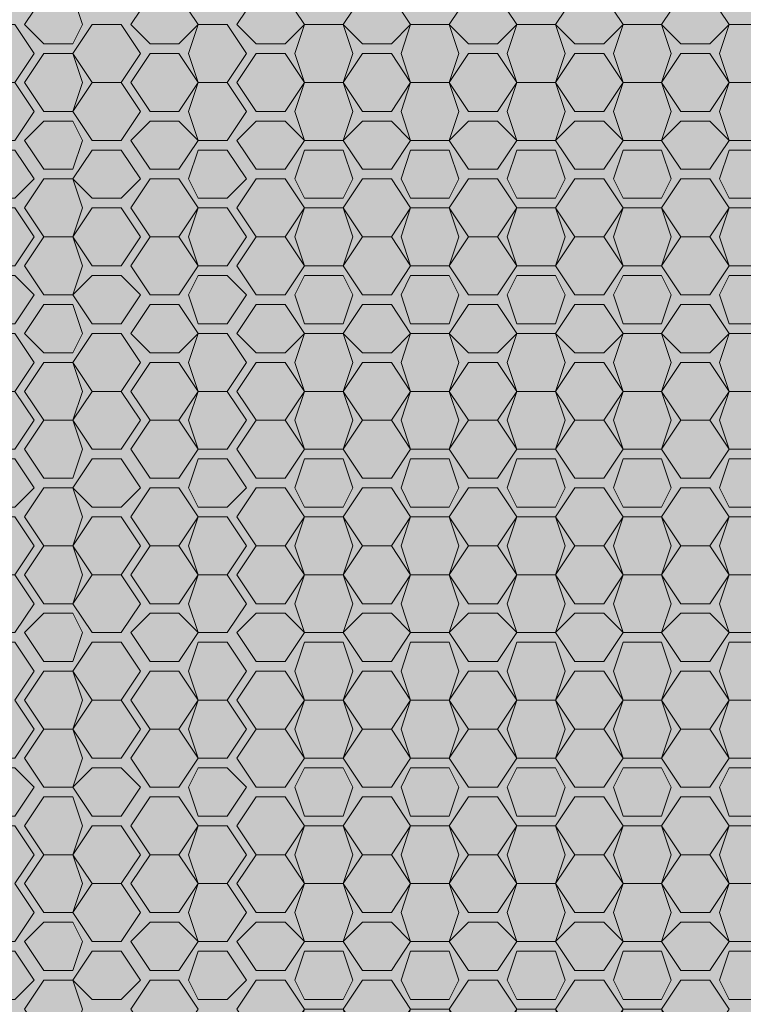
# Model space of a CAD drawing. Units: millimetres. Extents: x -6413 to 46483, y 11952 to 41652.
# Drawn here: x 1793 to 1872, y 34241 to 34348 of the extents above; entities that cross this region are included whole.
import ezdxf

# ---------------------------------------------------------------- set-up
doc = ezdxf.new("R2010")
doc.units = ezdxf.units.MM
doc.layers.add('PDF _700-F-Medical-Equipment-General', color=7, linetype='Continuous', true_color=0x894500)

msp = doc.modelspace()

# ---------------------------------------------------------------- hatches: boundary and pattern name
at = {"layer": 'PDF _700-F-Medical-Equipment-General', "true_color": 0xffdeb5, "transparency": 33554559}
msp.add_hatch(color=254, dxfattribs=at).paths.add_polyline_path([(1129.65, 34353.2), (2076.61, 33937.38), (2076.61, 34353.2)])

# ---------------------------------------------------------------- linework, layer by layer
at = {"layer": 'PDF _700-F-Medical-Equipment-General', "lineweight": 13}
for points in [[(1799.4, 34347.91), (1798.34, 34345.79), (1795.17, 34345.79), (1793.05, 34347.91), (1795.17, 34351.08), (1798.34, 34351.08)], [(1812.1, 34347.91), (1809.98, 34345.79), (1806.81, 34345.79), (1804.69, 34347.91), (1806.81, 34351.08), (1809.98, 34351.08)], [(1823.73, 34347.91), (1821.62, 34345.79), (1818.44, 34345.79), (1816.33, 34347.91), (1818.44, 34351.08), (1821.62, 34351.08)], [(1835.37, 34347.91), (1833.26, 34345.79), (1830.08, 34345.79), (1827.97, 34347.91), (1830.08, 34351.08), (1833.26, 34351.08)], [(1847.01, 34347.91), (1844.9, 34345.79), (1841.72, 34345.79), (1839.61, 34347.91), (1841.72, 34351.08), (1844.9, 34351.08)], [(1858.65, 34347.91), (1856.53, 34345.79), (1853.36, 34345.79), (1851.24, 34347.91), (1853.36, 34351.08), (1856.53, 34351.08)], [(1870.29, 34347.91), (1868.17, 34345.79), (1865, 34345.79), (1862.88, 34347.91), (1865, 34351.08), (1868.17, 34351.08)], [(1794.11, 34344.73), (1791.99, 34341.56), (1788.82, 34341.56), (1786.7, 34344.73), (1788.82, 34347.91), (1791.99, 34347.91)], [(1805.75, 34344.73), (1803.63, 34341.56), (1800.46, 34341.56), (1798.34, 34344.73), (1800.46, 34347.91), (1803.63, 34347.91)], [(1817.39, 34344.73), (1815.27, 34341.56), (1812.1, 34341.56), (1811.04, 34344.73), (1812.1, 34347.91), (1815.27, 34347.91)], [(1829.03, 34344.73), (1827.97, 34341.56), (1823.73, 34341.56), (1822.68, 34344.73), (1823.73, 34347.91), (1827.97, 34347.91)], [(1840.66, 34344.73), (1839.61, 34341.56), (1835.37, 34341.56), (1834.32, 34344.73), (1835.37, 34347.91), (1839.61, 34347.91)], [(1852.3, 34344.73), (1851.24, 34341.56), (1847.01, 34341.56), (1845.95, 34344.73), (1847.01, 34347.91), (1851.24, 34347.91)], [(1863.94, 34344.73), (1862.88, 34341.56), (1858.65, 34341.56), (1857.59, 34344.73), (1858.65, 34347.91), (1862.88, 34347.91)], [(1875.58, 34344.73), (1874.52, 34341.56), (1870.29, 34341.56), (1869.23, 34344.73), (1870.29, 34347.91), (1874.52, 34347.91)], [(1799.4, 34341.56), (1798.34, 34338.38), (1795.17, 34338.38), (1793.05, 34341.56), (1795.17, 34344.73), (1798.34, 34344.73)], [(1812.1, 34341.56), (1809.98, 34338.38), (1806.81, 34338.38), (1804.69, 34341.56), (1806.81, 34344.73), (1809.98, 34344.73)], [(1823.73, 34341.56), (1821.62, 34338.38), (1818.44, 34338.38), (1816.33, 34341.56), (1818.44, 34344.73), (1821.62, 34344.73)], [(1835.37, 34341.56), (1833.26, 34338.38), (1830.08, 34338.38), (1827.97, 34341.56), (1830.08, 34344.73), (1833.26, 34344.73)], [(1847.01, 34341.56), (1844.9, 34338.38), (1841.72, 34338.38), (1839.61, 34341.56), (1841.72, 34344.73), (1844.9, 34344.73)], [(1858.65, 34341.56), (1856.53, 34338.38), (1853.36, 34338.38), (1851.24, 34341.56), (1853.36, 34344.73), (1856.53, 34344.73)], [(1870.29, 34341.56), (1868.17, 34338.38), (1865, 34338.38), (1862.88, 34341.56), (1865, 34344.73), (1868.17, 34344.73)], [(1794.11, 34338.38), (1791.99, 34335.21), (1788.82, 34335.21), (1786.7, 34338.38), (1788.82, 34341.56), (1791.99, 34341.56)], [(1805.75, 34338.38), (1803.63, 34335.21), (1800.46, 34335.21), (1798.34, 34338.38), (1800.46, 34341.56), (1803.63, 34341.56)], [(1817.39, 34338.38), (1815.27, 34335.21), (1812.1, 34335.21), (1811.04, 34338.38), (1812.1, 34341.56), (1815.27, 34341.56)], [(1829.03, 34338.38), (1827.97, 34335.21), (1823.73, 34335.21), (1822.68, 34338.38), (1823.73, 34341.56), (1827.97, 34341.56)], [(1840.66, 34338.38), (1839.61, 34335.21), (1835.37, 34335.21), (1834.32, 34338.38), (1835.37, 34341.56), (1839.61, 34341.56)], [(1852.3, 34338.38), (1851.24, 34335.21), (1847.01, 34335.21), (1845.95, 34338.38), (1847.01, 34341.56), (1851.24, 34341.56)], [(1863.94, 34338.38), (1862.88, 34335.21), (1858.65, 34335.21), (1857.59, 34338.38), (1858.65, 34341.56), (1862.88, 34341.56)], [(1875.58, 34338.38), (1874.52, 34335.21), (1870.29, 34335.21), (1869.23, 34338.38), (1870.29, 34341.56), (1874.52, 34341.56)], [(1799.4, 34335.21), (1798.34, 34332.04), (1795.17, 34332.04), (1793.05, 34335.21), (1795.17, 34337.33), (1798.34, 34337.33)], [(1812.1, 34335.21), (1809.98, 34332.04), (1806.81, 34332.04), (1804.69, 34335.21), (1806.81, 34337.33), (1809.98, 34337.33)], [(1823.73, 34335.21), (1821.62, 34332.04), (1818.44, 34332.04), (1816.33, 34335.21), (1818.44, 34337.33), (1821.62, 34337.33)], [(1835.37, 34335.21), (1833.26, 34332.04), (1830.08, 34332.04), (1827.97, 34335.21), (1830.08, 34337.33), (1833.26, 34337.33)], [(1847.01, 34335.21), (1844.9, 34332.04), (1841.72, 34332.04), (1839.61, 34335.21), (1841.72, 34337.33), (1844.9, 34337.33)], [(1858.65, 34335.21), (1856.53, 34332.04), (1853.36, 34332.04), (1851.24, 34335.21), (1853.36, 34337.33), (1856.53, 34337.33)], [(1870.29, 34335.21), (1868.17, 34332.04), (1865, 34332.04), (1862.88, 34335.21), (1865, 34337.33), (1868.17, 34337.33)], [(1794.11, 34330.98), (1791.99, 34328.86), (1788.82, 34328.86), (1786.7, 34330.98), (1788.82, 34334.15), (1791.99, 34334.15)], [(1805.75, 34330.98), (1803.63, 34328.86), (1800.46, 34328.86), (1798.34, 34330.98), (1800.46, 34334.15), (1803.63, 34334.15)], [(1817.39, 34330.98), (1815.27, 34328.86), (1812.1, 34328.86), (1811.04, 34330.98), (1812.1, 34334.15), (1815.27, 34334.15)], [(1829.03, 34330.98), (1827.97, 34328.86), (1823.73, 34328.86), (1822.68, 34330.98), (1823.73, 34334.15), (1827.97, 34334.15)], [(1840.66, 34330.98), (1839.61, 34328.86), (1835.37, 34328.86), (1834.32, 34330.98), (1835.37, 34334.15), (1839.61, 34334.15)], [(1852.3, 34330.98), (1851.24, 34328.86), (1847.01, 34328.86), (1845.95, 34330.98), (1847.01, 34334.15), (1851.24, 34334.15)], [(1863.94, 34330.98), (1862.88, 34328.86), (1858.65, 34328.86), (1857.59, 34330.98), (1858.65, 34334.15), (1862.88, 34334.15)], [(1875.58, 34330.98), (1874.52, 34328.86), (1870.29, 34328.86), (1869.23, 34330.98), (1870.29, 34334.15), (1874.52, 34334.15)], [(1799.4, 34327.8), (1798.34, 34324.63), (1795.17, 34324.63), (1793.05, 34327.8), (1795.17, 34330.98), (1798.34, 34330.98)], [(1812.1, 34327.8), (1809.98, 34324.63), (1806.81, 34324.63), (1804.69, 34327.8), (1806.81, 34330.98), (1809.98, 34330.98)], [(1823.73, 34327.8), (1821.62, 34324.63), (1818.44, 34324.63), (1816.33, 34327.8), (1818.44, 34330.98), (1821.62, 34330.98)], [(1835.37, 34327.8), (1833.26, 34324.63), (1830.08, 34324.63), (1827.97, 34327.8), (1830.08, 34330.98), (1833.26, 34330.98)], [(1847.01, 34327.8), (1844.9, 34324.63), (1841.72, 34324.63), (1839.61, 34327.8), (1841.72, 34330.98), (1844.9, 34330.98)], [(1858.65, 34327.8), (1856.53, 34324.63), (1853.36, 34324.63), (1851.24, 34327.8), (1853.36, 34330.98), (1856.53, 34330.98)], [(1870.29, 34327.8), (1868.17, 34324.63), (1865, 34324.63), (1862.88, 34327.8), (1865, 34330.98), (1868.17, 34330.98)], [(1794.11, 34324.63), (1791.99, 34321.46), (1788.82, 34321.46), (1786.7, 34324.63), (1788.82, 34327.8), (1791.99, 34327.8)], [(1805.75, 34324.63), (1803.63, 34321.46), (1800.46, 34321.46), (1798.34, 34324.63), (1800.46, 34327.8), (1803.63, 34327.8)], [(1817.39, 34324.63), (1815.27, 34321.46), (1812.1, 34321.46), (1811.04, 34324.63), (1812.1, 34327.8), (1815.27, 34327.8)], [(1829.03, 34324.63), (1827.97, 34321.46), (1823.73, 34321.46), (1822.68, 34324.63), (1823.73, 34327.8), (1827.97, 34327.8)], [(1840.66, 34324.63), (1839.61, 34321.46), (1835.37, 34321.46), (1834.32, 34324.63), (1835.37, 34327.8), (1839.61, 34327.8)], [(1852.3, 34324.63), (1851.24, 34321.46), (1847.01, 34321.46), (1845.95, 34324.63), (1847.01, 34327.8), (1851.24, 34327.8)], [(1863.94, 34324.63), (1862.88, 34321.46), (1858.65, 34321.46), (1857.59, 34324.63), (1858.65, 34327.8), (1862.88, 34327.8)], [(1875.58, 34324.63), (1874.52, 34321.46), (1870.29, 34321.46), (1869.23, 34324.63), (1870.29, 34327.8), (1874.52, 34327.8)], [(1799.4, 34321.46), (1798.34, 34318.28), (1795.17, 34318.28), (1793.05, 34321.46), (1795.17, 34324.63), (1798.34, 34324.63)], [(1812.1, 34321.46), (1809.98, 34318.28), (1806.81, 34318.28), (1804.69, 34321.46), (1806.81, 34324.63), (1809.98, 34324.63)], [(1823.73, 34321.46), (1821.62, 34318.28), (1818.44, 34318.28), (1816.33, 34321.46), (1818.44, 34324.63), (1821.62, 34324.63)], [(1835.37, 34321.46), (1833.26, 34318.28), (1830.08, 34318.28), (1827.97, 34321.46), (1830.08, 34324.63), (1833.26, 34324.63)], [(1847.01, 34321.46), (1844.9, 34318.28), (1841.72, 34318.28), (1839.61, 34321.46), (1841.72, 34324.63), (1844.9, 34324.63)], [(1858.65, 34321.46), (1856.53, 34318.28), (1853.36, 34318.28), (1851.24, 34321.46), (1853.36, 34324.63), (1856.53, 34324.63)], [(1870.29, 34321.46), (1868.17, 34318.28), (1865, 34318.28), (1862.88, 34321.46), (1865, 34324.63), (1868.17, 34324.63)], [(1794.11, 34318.28), (1791.99, 34315.11), (1788.82, 34315.11), (1786.7, 34318.28), (1788.82, 34320.4), (1791.99, 34320.4)], [(1805.75, 34318.28), (1803.63, 34315.11), (1800.46, 34315.11), (1798.34, 34318.28), (1800.46, 34320.4), (1803.63, 34320.4)], [(1817.39, 34318.28), (1815.27, 34315.11), (1812.1, 34315.11), (1811.04, 34318.28), (1812.1, 34320.4), (1815.27, 34320.4)], [(1829.03, 34318.28), (1827.97, 34315.11), (1823.73, 34315.11), (1822.68, 34318.28), (1823.73, 34320.4), (1827.97, 34320.4)], [(1840.66, 34318.28), (1839.61, 34315.11), (1835.37, 34315.11), (1834.32, 34318.28), (1835.37, 34320.4), (1839.61, 34320.4)], [(1852.3, 34318.28), (1851.24, 34315.11), (1847.01, 34315.11), (1845.95, 34318.28), (1847.01, 34320.4), (1851.24, 34320.4)], [(1863.94, 34318.28), (1862.88, 34315.11), (1858.65, 34315.11), (1857.59, 34318.28), (1858.65, 34320.4), (1862.88, 34320.4)], [(1875.58, 34318.28), (1874.52, 34315.11), (1870.29, 34315.11), (1869.23, 34318.28), (1870.29, 34320.4), (1874.52, 34320.4)], [(1799.4, 34314.05), (1798.34, 34311.93), (1795.17, 34311.93), (1793.05, 34314.05), (1795.17, 34317.22), (1798.34, 34317.22)], [(1812.1, 34314.05), (1809.98, 34311.93), (1806.81, 34311.93), (1804.69, 34314.05), (1806.81, 34317.22), (1809.98, 34317.22)], [(1823.73, 34314.05), (1821.62, 34311.93), (1818.44, 34311.93), (1816.33, 34314.05), (1818.44, 34317.22), (1821.62, 34317.22)], [(1835.37, 34314.05), (1833.26, 34311.93), (1830.08, 34311.93), (1827.97, 34314.05), (1830.08, 34317.22), (1833.26, 34317.22)], [(1847.01, 34314.05), (1844.9, 34311.93), (1841.72, 34311.93), (1839.61, 34314.05), (1841.72, 34317.22), (1844.9, 34317.22)], [(1858.65, 34314.05), (1856.53, 34311.93), (1853.36, 34311.93), (1851.24, 34314.05), (1853.36, 34317.22), (1856.53, 34317.22)], [(1870.29, 34314.05), (1868.17, 34311.93), (1865, 34311.93), (1862.88, 34314.05), (1865, 34317.22), (1868.17, 34317.22)], [(1794.11, 34310.87), (1791.99, 34307.7), (1788.82, 34307.7), (1786.7, 34310.87), (1788.82, 34314.05), (1791.99, 34314.05)], [(1805.75, 34310.87), (1803.63, 34307.7), (1800.46, 34307.7), (1798.34, 34310.87), (1800.46, 34314.05), (1803.63, 34314.05)], [(1817.39, 34310.87), (1815.27, 34307.7), (1812.1, 34307.7), (1811.04, 34310.87), (1812.1, 34314.05), (1815.27, 34314.05)], [(1829.03, 34310.87), (1827.97, 34307.7), (1823.73, 34307.7), (1822.68, 34310.87), (1823.73, 34314.05), (1827.97, 34314.05)], [(1840.66, 34310.87), (1839.61, 34307.7), (1835.37, 34307.7), (1834.32, 34310.87), (1835.37, 34314.05), (1839.61, 34314.05)], [(1852.3, 34310.87), (1851.24, 34307.7), (1847.01, 34307.7), (1845.95, 34310.87), (1847.01, 34314.05), (1851.24, 34314.05)], [(1863.94, 34310.87), (1862.88, 34307.7), (1858.65, 34307.7), (1857.59, 34310.87), (1858.65, 34314.05), (1862.88, 34314.05)], [(1875.58, 34310.87), (1874.52, 34307.7), (1870.29, 34307.7), (1869.23, 34310.87), (1870.29, 34314.05), (1874.52, 34314.05)], [(1799.4, 34307.7), (1798.34, 34304.53), (1795.17, 34304.53), (1793.05, 34307.7), (1795.17, 34310.87), (1798.34, 34310.87)], [(1812.1, 34307.7), (1809.98, 34304.53), (1806.81, 34304.53), (1804.69, 34307.7), (1806.81, 34310.87), (1809.98, 34310.87)], [(1823.73, 34307.7), (1821.62, 34304.53), (1818.44, 34304.53), (1816.33, 34307.7), (1818.44, 34310.87), (1821.62, 34310.87)], [(1835.37, 34307.7), (1833.26, 34304.53), (1830.08, 34304.53), (1827.97, 34307.7), (1830.08, 34310.87), (1833.26, 34310.87)], [(1847.01, 34307.7), (1844.9, 34304.53), (1841.72, 34304.53), (1839.61, 34307.7), (1841.72, 34310.87), (1844.9, 34310.87)], [(1858.65, 34307.7), (1856.53, 34304.53), (1853.36, 34304.53), (1851.24, 34307.7), (1853.36, 34310.87), (1856.53, 34310.87)], [(1870.29, 34307.7), (1868.17, 34304.53), (1865, 34304.53), (1862.88, 34307.7), (1865, 34310.87), (1868.17, 34310.87)], [(1794.11, 34304.53), (1791.99, 34301.35), (1788.82, 34301.35), (1786.7, 34304.53), (1788.82, 34307.7), (1791.99, 34307.7)], [(1805.75, 34304.53), (1803.63, 34301.35), (1800.46, 34301.35), (1798.34, 34304.53), (1800.46, 34307.7), (1803.63, 34307.7)], [(1817.39, 34304.53), (1815.27, 34301.35), (1812.1, 34301.35), (1811.04, 34304.53), (1812.1, 34307.7), (1815.27, 34307.7)], [(1829.03, 34304.53), (1827.97, 34301.35), (1823.73, 34301.35), (1822.68, 34304.53), (1823.73, 34307.7), (1827.97, 34307.7)], [(1840.66, 34304.53), (1839.61, 34301.35), (1835.37, 34301.35), (1834.32, 34304.53), (1835.37, 34307.7), (1839.61, 34307.7)], [(1852.3, 34304.53), (1851.24, 34301.35), (1847.01, 34301.35), (1845.95, 34304.53), (1847.01, 34307.7), (1851.24, 34307.7)], [(1863.94, 34304.53), (1862.88, 34301.35), (1858.65, 34301.35), (1857.59, 34304.53), (1858.65, 34307.7), (1862.88, 34307.7)], [(1875.58, 34304.53), (1874.52, 34301.35), (1870.29, 34301.35), (1869.23, 34304.53), (1870.29, 34307.7), (1874.52, 34307.7)], [(1799.4, 34301.35), (1798.34, 34298.18), (1795.17, 34298.18), (1793.05, 34301.35), (1795.17, 34304.53), (1798.34, 34304.53)], [(1812.1, 34301.35), (1809.98, 34298.18), (1806.81, 34298.18), (1804.69, 34301.35), (1806.81, 34304.53), (1809.98, 34304.53)], [(1823.73, 34301.35), (1821.62, 34298.18), (1818.44, 34298.18), (1816.33, 34301.35), (1818.44, 34304.53), (1821.62, 34304.53)], [(1835.37, 34301.35), (1833.26, 34298.18), (1830.08, 34298.18), (1827.97, 34301.35), (1830.08, 34304.53), (1833.26, 34304.53)], [(1847.01, 34301.35), (1844.9, 34298.18), (1841.72, 34298.18), (1839.61, 34301.35), (1841.72, 34304.53), (1844.9, 34304.53)], [(1858.65, 34301.35), (1856.53, 34298.18), (1853.36, 34298.18), (1851.24, 34301.35), (1853.36, 34304.53), (1856.53, 34304.53)], [(1870.29, 34301.35), (1868.17, 34298.18), (1865, 34298.18), (1862.88, 34301.35), (1865, 34304.53), (1868.17, 34304.53)], [(1794.11, 34297.12), (1791.99, 34295), (1788.82, 34295), (1786.7, 34297.12), (1788.82, 34300.29), (1791.99, 34300.29)], [(1805.75, 34297.12), (1803.63, 34295), (1800.46, 34295), (1798.34, 34297.12), (1800.46, 34300.29), (1803.63, 34300.29)], [(1817.39, 34297.12), (1815.27, 34295), (1812.1, 34295), (1811.04, 34297.12), (1812.1, 34300.29), (1815.27, 34300.29)], [(1829.03, 34297.12), (1827.97, 34295), (1823.73, 34295), (1822.68, 34297.12), (1823.73, 34300.29), (1827.97, 34300.29)], [(1840.66, 34297.12), (1839.61, 34295), (1835.37, 34295), (1834.32, 34297.12), (1835.37, 34300.29), (1839.61, 34300.29)], [(1852.3, 34297.12), (1851.24, 34295), (1847.01, 34295), (1845.95, 34297.12), (1847.01, 34300.29), (1851.24, 34300.29)], [(1863.94, 34297.12), (1862.88, 34295), (1858.65, 34295), (1857.59, 34297.12), (1858.65, 34300.29), (1862.88, 34300.29)], [(1875.58, 34297.12), (1874.52, 34295), (1870.29, 34295), (1869.23, 34297.12), (1870.29, 34300.29), (1874.52, 34300.29)], [(1799.4, 34293.95), (1798.34, 34290.77), (1795.17, 34290.77), (1793.05, 34293.95), (1795.17, 34297.12), (1798.34, 34297.12)], [(1812.1, 34293.95), (1809.98, 34290.77), (1806.81, 34290.77), (1804.69, 34293.95), (1806.81, 34297.12), (1809.98, 34297.12)], [(1823.73, 34293.95), (1821.62, 34290.77), (1818.44, 34290.77), (1816.33, 34293.95), (1818.44, 34297.12), (1821.62, 34297.12)], [(1835.37, 34293.95), (1833.26, 34290.77), (1830.08, 34290.77), (1827.97, 34293.95), (1830.08, 34297.12), (1833.26, 34297.12)], [(1847.01, 34293.95), (1844.9, 34290.77), (1841.72, 34290.77), (1839.61, 34293.95), (1841.72, 34297.12), (1844.9, 34297.12)], [(1858.65, 34293.95), (1856.53, 34290.77), (1853.36, 34290.77), (1851.24, 34293.95), (1853.36, 34297.12), (1856.53, 34297.12)], [(1870.29, 34293.95), (1868.17, 34290.77), (1865, 34290.77), (1862.88, 34293.95), (1865, 34297.12), (1868.17, 34297.12)], [(1794.11, 34290.77), (1791.99, 34287.6), (1788.82, 34287.6), (1786.7, 34290.77), (1788.82, 34293.95), (1791.99, 34293.95)], [(1805.75, 34290.77), (1803.63, 34287.6), (1800.46, 34287.6), (1798.34, 34290.77), (1800.46, 34293.95), (1803.63, 34293.95)], [(1817.39, 34290.77), (1815.27, 34287.6), (1812.1, 34287.6), (1811.04, 34290.77), (1812.1, 34293.95), (1815.27, 34293.95)], [(1829.03, 34290.77), (1827.97, 34287.6), (1823.73, 34287.6), (1822.68, 34290.77), (1823.73, 34293.95), (1827.97, 34293.95)], [(1840.66, 34290.77), (1839.61, 34287.6), (1835.37, 34287.6), (1834.32, 34290.77), (1835.37, 34293.95), (1839.61, 34293.95)], [(1852.3, 34290.77), (1851.24, 34287.6), (1847.01, 34287.6), (1845.95, 34290.77), (1847.01, 34293.95), (1851.24, 34293.95)], [(1863.94, 34290.77), (1862.88, 34287.6), (1858.65, 34287.6), (1857.59, 34290.77), (1858.65, 34293.95), (1862.88, 34293.95)], [(1875.58, 34290.77), (1874.52, 34287.6), (1870.29, 34287.6), (1869.23, 34290.77), (1870.29, 34293.95), (1874.52, 34293.95)], [(1799.4, 34287.6), (1798.34, 34284.42), (1795.17, 34284.42), (1793.05, 34287.6), (1795.17, 34290.77), (1798.34, 34290.77)], [(1812.1, 34287.6), (1809.98, 34284.42), (1806.81, 34284.42), (1804.69, 34287.6), (1806.81, 34290.77), (1809.98, 34290.77)], [(1823.73, 34287.6), (1821.62, 34284.42), (1818.44, 34284.42), (1816.33, 34287.6), (1818.44, 34290.77), (1821.62, 34290.77)], [(1835.37, 34287.6), (1833.26, 34284.42), (1830.08, 34284.42), (1827.97, 34287.6), (1830.08, 34290.77), (1833.26, 34290.77)], [(1847.01, 34287.6), (1844.9, 34284.42), (1841.72, 34284.42), (1839.61, 34287.6), (1841.72, 34290.77), (1844.9, 34290.77)], [(1858.65, 34287.6), (1856.53, 34284.42), (1853.36, 34284.42), (1851.24, 34287.6), (1853.36, 34290.77), (1856.53, 34290.77)], [(1870.29, 34287.6), (1868.17, 34284.42), (1865, 34284.42), (1862.88, 34287.6), (1865, 34290.77), (1868.17, 34290.77)], [(1794.11, 34284.42), (1791.99, 34281.25), (1788.82, 34281.25), (1786.7, 34284.42), (1788.82, 34287.6), (1791.99, 34287.6)], [(1805.75, 34284.42), (1803.63, 34281.25), (1800.46, 34281.25), (1798.34, 34284.42), (1800.46, 34287.6), (1803.63, 34287.6)], [(1817.39, 34284.42), (1815.27, 34281.25), (1812.1, 34281.25), (1811.04, 34284.42), (1812.1, 34287.6), (1815.27, 34287.6)], [(1829.03, 34284.42), (1827.97, 34281.25), (1823.73, 34281.25), (1822.68, 34284.42), (1823.73, 34287.6), (1827.97, 34287.6)], [(1840.66, 34284.42), (1839.61, 34281.25), (1835.37, 34281.25), (1834.32, 34284.42), (1835.37, 34287.6), (1839.61, 34287.6)], [(1852.3, 34284.42), (1851.24, 34281.25), (1847.01, 34281.25), (1845.95, 34284.42), (1847.01, 34287.6), (1851.24, 34287.6)], [(1863.94, 34284.42), (1862.88, 34281.25), (1858.65, 34281.25), (1857.59, 34284.42), (1858.65, 34287.6), (1862.88, 34287.6)], [(1875.58, 34284.42), (1874.52, 34281.25), (1870.29, 34281.25), (1869.23, 34284.42), (1870.29, 34287.6), (1874.52, 34287.6)], [(1799.4, 34281.25), (1798.34, 34278.08), (1795.17, 34278.08), (1793.05, 34281.25), (1795.17, 34283.37), (1798.34, 34283.37)], [(1812.1, 34281.25), (1809.98, 34278.08), (1806.81, 34278.08), (1804.69, 34281.25), (1806.81, 34283.37), (1809.98, 34283.37)], [(1823.73, 34281.25), (1821.62, 34278.08), (1818.44, 34278.08), (1816.33, 34281.25), (1818.44, 34283.37), (1821.62, 34283.37)], [(1835.37, 34281.25), (1833.26, 34278.08), (1830.08, 34278.08), (1827.97, 34281.25), (1830.08, 34283.37), (1833.26, 34283.37)], [(1847.01, 34281.25), (1844.9, 34278.08), (1841.72, 34278.08), (1839.61, 34281.25), (1841.72, 34283.37), (1844.9, 34283.37)], [(1858.65, 34281.25), (1856.53, 34278.08), (1853.36, 34278.08), (1851.24, 34281.25), (1853.36, 34283.37), (1856.53, 34283.37)], [(1870.29, 34281.25), (1868.17, 34278.08), (1865, 34278.08), (1862.88, 34281.25), (1865, 34283.37), (1868.17, 34283.37)], [(1786.7, 34277.02), (1788.82, 34280.19), (1791.99, 34280.19), (1794.11, 34277.02), (1791.99, 34273.84), (1794.11, 34270.67), (1791.99, 34267.49), (1788.82, 34267.49), (1786.7, 34270.67), (1787.76, 34273.84), (1786.7, 34277.02), (1788.82, 34273.84), (1786.7, 34270.67), (1782.47, 34270.67), (1786.7, 34270.67), (1787.76, 34267.49), (1786.7, 34264.32), (1782.47, 34264.32), (1781.41, 34267.49), (1782.47, 34270.67), (1781.41, 34273.84), (1782.47, 34277.02)], [(1805.75, 34277.02), (1803.63, 34273.84), (1800.46, 34273.84), (1798.34, 34277.02), (1800.46, 34280.19), (1803.63, 34280.19)], [(1817.39, 34277.02), (1815.27, 34273.84), (1812.1, 34273.84), (1811.04, 34277.02), (1812.1, 34280.19), (1815.27, 34280.19)], [(1829.03, 34277.02), (1827.97, 34273.84), (1823.73, 34273.84), (1822.68, 34277.02), (1823.73, 34280.19), (1827.97, 34280.19)], [(1840.66, 34277.02), (1839.61, 34273.84), (1835.37, 34273.84), (1834.32, 34277.02), (1835.37, 34280.19), (1839.61, 34280.19)], [(1852.3, 34277.02), (1851.24, 34273.84), (1847.01, 34273.84), (1845.95, 34277.02), (1847.01, 34280.19), (1851.24, 34280.19)], [(1863.94, 34277.02), (1862.88, 34273.84), (1858.65, 34273.84), (1857.59, 34277.02), (1858.65, 34280.19), (1862.88, 34280.19)], [(1875.58, 34277.02), (1874.52, 34273.84), (1870.29, 34273.84), (1869.23, 34277.02), (1870.29, 34280.19), (1874.52, 34280.19)], [(1799.4, 34273.84), (1798.34, 34270.67), (1795.17, 34270.67), (1793.05, 34273.84), (1795.17, 34277.02), (1798.34, 34277.02)], [(1812.1, 34273.84), (1809.98, 34270.67), (1806.81, 34270.67), (1804.69, 34273.84), (1806.81, 34277.02), (1809.98, 34277.02)], [(1823.73, 34273.84), (1821.62, 34270.67), (1818.44, 34270.67), (1816.33, 34273.84), (1818.44, 34277.02), (1821.62, 34277.02)], [(1835.37, 34273.84), (1833.26, 34270.67), (1830.08, 34270.67), (1827.97, 34273.84), (1830.08, 34277.02), (1833.26, 34277.02)], [(1847.01, 34273.84), (1844.9, 34270.67), (1841.72, 34270.67), (1839.61, 34273.84), (1841.72, 34277.02), (1844.9, 34277.02)], [(1858.65, 34273.84), (1856.53, 34270.67), (1853.36, 34270.67), (1851.24, 34273.84), (1853.36, 34277.02), (1856.53, 34277.02)], [(1870.29, 34273.84), (1868.17, 34270.67), (1865, 34270.67), (1862.88, 34273.84), (1865, 34277.02), (1868.17, 34277.02)], [(1805.75, 34270.67), (1803.63, 34267.49), (1800.46, 34267.49), (1798.34, 34270.67), (1800.46, 34273.84), (1803.63, 34273.84)], [(1817.39, 34270.67), (1815.27, 34267.49), (1812.1, 34267.49), (1811.04, 34270.67), (1812.1, 34273.84), (1815.27, 34273.84)], [(1829.03, 34270.67), (1827.97, 34267.49), (1823.73, 34267.49), (1822.68, 34270.67), (1823.73, 34273.84), (1827.97, 34273.84)], [(1840.66, 34270.67), (1839.61, 34267.49), (1835.37, 34267.49), (1834.32, 34270.67), (1835.37, 34273.84), (1839.61, 34273.84)], [(1852.3, 34270.67), (1851.24, 34267.49), (1847.01, 34267.49), (1845.95, 34270.67), (1847.01, 34273.84), (1851.24, 34273.84)], [(1863.94, 34270.67), (1862.88, 34267.49), (1858.65, 34267.49), (1857.59, 34270.67), (1858.65, 34273.84), (1862.88, 34273.84)], [(1875.58, 34270.67), (1874.52, 34267.49), (1870.29, 34267.49), (1869.23, 34270.67), (1870.29, 34273.84), (1874.52, 34273.84)], [(1799.4, 34267.49), (1798.34, 34264.32), (1795.17, 34264.32), (1793.05, 34267.49), (1795.17, 34270.67), (1798.34, 34270.67)], [(1812.1, 34267.49), (1809.98, 34264.32), (1806.81, 34264.32), (1804.69, 34267.49), (1806.81, 34270.67), (1809.98, 34270.67)], [(1823.73, 34267.49), (1821.62, 34264.32), (1818.44, 34264.32), (1816.33, 34267.49), (1818.44, 34270.67), (1821.62, 34270.67)], [(1835.37, 34267.49), (1833.26, 34264.32), (1830.08, 34264.32), (1827.97, 34267.49), (1830.08, 34270.67), (1833.26, 34270.67)], [(1847.01, 34267.49), (1844.9, 34264.32), (1841.72, 34264.32), (1839.61, 34267.49), (1841.72, 34270.67), (1844.9, 34270.67)], [(1858.65, 34267.49), (1856.53, 34264.32), (1853.36, 34264.32), (1851.24, 34267.49), (1853.36, 34270.67), (1856.53, 34270.67)], [(1870.29, 34267.49), (1868.17, 34264.32), (1865, 34264.32), (1862.88, 34267.49), (1865, 34270.67), (1868.17, 34270.67)], [(1794.11, 34264.32), (1791.99, 34261.15), (1788.82, 34261.15), (1786.7, 34264.32), (1788.82, 34266.44), (1791.99, 34266.44)], [(1805.75, 34264.32), (1803.63, 34261.15), (1800.46, 34261.15), (1798.34, 34264.32), (1800.46, 34266.44), (1803.63, 34266.44)], [(1817.39, 34264.32), (1815.27, 34261.15), (1812.1, 34261.15), (1811.04, 34264.32), (1812.1, 34266.44), (1815.27, 34266.44)], [(1829.03, 34264.32), (1827.97, 34261.15), (1823.73, 34261.15), (1822.68, 34264.32), (1823.73, 34266.44), (1827.97, 34266.44)], [(1840.66, 34264.32), (1839.61, 34261.15), (1835.37, 34261.15), (1834.32, 34264.32), (1835.37, 34266.44), (1839.61, 34266.44)], [(1852.3, 34264.32), (1851.24, 34261.15), (1847.01, 34261.15), (1845.95, 34264.32), (1847.01, 34266.44), (1851.24, 34266.44)], [(1863.94, 34264.32), (1862.88, 34261.15), (1858.65, 34261.15), (1857.59, 34264.32), (1858.65, 34266.44), (1862.88, 34266.44)], [(1875.58, 34264.32), (1874.52, 34261.15), (1870.29, 34261.15), (1869.23, 34264.32), (1870.29, 34266.44), (1874.52, 34266.44)], [(1799.4, 34260.09), (1798.34, 34256.91), (1795.17, 34256.91), (1793.05, 34260.09), (1795.17, 34263.26), (1798.34, 34263.26)], [(1812.1, 34260.09), (1809.98, 34256.91), (1806.81, 34256.91), (1804.69, 34260.09), (1806.81, 34263.26), (1809.98, 34263.26)], [(1823.73, 34260.09), (1821.62, 34256.91), (1818.44, 34256.91), (1816.33, 34260.09), (1818.44, 34263.26), (1821.62, 34263.26)], [(1835.37, 34260.09), (1833.26, 34256.91), (1830.08, 34256.91), (1827.97, 34260.09), (1830.08, 34263.26), (1833.26, 34263.26)], [(1847.01, 34260.09), (1844.9, 34256.91), (1841.72, 34256.91), (1839.61, 34260.09), (1841.72, 34263.26), (1844.9, 34263.26)], [(1858.65, 34260.09), (1856.53, 34256.91), (1853.36, 34256.91), (1851.24, 34260.09), (1853.36, 34263.26), (1856.53, 34263.26)], [(1870.29, 34260.09), (1868.17, 34256.91), (1865, 34256.91), (1862.88, 34260.09), (1865, 34263.26), (1868.17, 34263.26)], [(1791.99, 34253.74), (1794.11, 34250.57), (1791.99, 34247.39), (1788.82, 34247.39), (1786.7, 34250.57), (1787.76, 34253.74), (1786.7, 34256.91), (1788.82, 34253.74), (1786.7, 34250.57), (1782.47, 34250.57), (1781.41, 34253.74), (1782.47, 34256.91), (1786.7, 34256.91), (1788.82, 34260.09), (1791.99, 34260.09), (1794.11, 34256.91)], [(1803.63, 34253.74), (1805.75, 34250.57), (1803.63, 34247.39), (1800.46, 34247.39), (1798.34, 34250.57), (1799.4, 34253.74), (1798.34, 34256.91), (1800.46, 34253.74), (1798.34, 34250.57), (1795.17, 34250.57), (1793.05, 34253.74), (1795.17, 34256.91), (1798.34, 34256.91), (1800.46, 34260.09), (1803.63, 34260.09), (1805.75, 34256.91)], [(1817.39, 34256.91), (1815.27, 34253.74), (1812.1, 34253.74), (1811.04, 34256.91), (1812.1, 34260.09), (1815.27, 34260.09)], [(1829.03, 34256.91), (1827.97, 34253.74), (1823.73, 34253.74), (1822.68, 34256.91), (1823.73, 34260.09), (1827.97, 34260.09)], [(1840.66, 34256.91), (1839.61, 34253.74), (1835.37, 34253.74), (1834.32, 34256.91), (1835.37, 34260.09), (1839.61, 34260.09)], [(1852.3, 34256.91), (1851.24, 34253.74), (1847.01, 34253.74), (1845.95, 34256.91), (1847.01, 34260.09), (1851.24, 34260.09)], [(1863.94, 34256.91), (1862.88, 34253.74), (1858.65, 34253.74), (1857.59, 34256.91), (1858.65, 34260.09), (1862.88, 34260.09)], [(1875.58, 34256.91), (1874.52, 34253.74), (1870.29, 34253.74), (1869.23, 34256.91), (1870.29, 34260.09), (1874.52, 34260.09)], [(1812.1, 34253.74), (1809.98, 34250.57), (1806.81, 34250.57), (1804.69, 34253.74), (1806.81, 34256.91), (1809.98, 34256.91)], [(1823.73, 34253.74), (1821.62, 34250.57), (1818.44, 34250.57), (1816.33, 34253.74), (1818.44, 34256.91), (1821.62, 34256.91)], [(1839.61, 34253.74), (1840.66, 34250.57), (1839.61, 34247.39), (1835.37, 34247.39), (1834.32, 34250.57), (1835.37, 34253.74), (1833.26, 34250.57), (1830.08, 34250.57), (1827.97, 34253.74), (1830.08, 34256.91), (1833.26, 34256.91), (1835.37, 34253.74)], [(1847.01, 34253.74), (1844.9, 34250.57), (1841.72, 34250.57), (1839.61, 34253.74), (1841.72, 34256.91), (1844.9, 34256.91)], [(1858.65, 34253.74), (1856.53, 34250.57), (1853.36, 34250.57), (1851.24, 34253.74), (1853.36, 34256.91), (1856.53, 34256.91)], [(1870.29, 34253.74), (1868.17, 34250.57), (1865, 34250.57), (1862.88, 34253.74), (1865, 34256.91), (1868.17, 34256.91)], [(1803.63, 34253.74), (1800.46, 34253.74)], [(1817.39, 34250.57), (1815.27, 34247.39), (1812.1, 34247.39), (1811.04, 34250.57), (1812.1, 34253.74), (1815.27, 34253.74)], [(1829.03, 34250.57), (1827.97, 34247.39), (1823.73, 34247.39), (1822.68, 34250.57), (1823.73, 34253.74), (1827.97, 34253.74)], [(1852.3, 34250.57), (1851.24, 34247.39), (1847.01, 34247.39), (1845.95, 34250.57), (1847.01, 34253.74), (1851.24, 34253.74)], [(1863.94, 34250.57), (1862.88, 34247.39), (1858.65, 34247.39), (1857.59, 34250.57), (1858.65, 34253.74), (1862.88, 34253.74)], [(1875.58, 34250.57), (1874.52, 34247.39), (1870.29, 34247.39), (1869.23, 34250.57), (1870.29, 34253.74), (1874.52, 34253.74)], [(1799.4, 34247.39), (1798.34, 34244.22), (1795.17, 34244.22), (1793.05, 34247.39), (1795.17, 34249.51), (1798.34, 34249.51)], [(1812.1, 34247.39), (1809.98, 34244.22), (1806.81, 34244.22), (1804.69, 34247.39), (1806.81, 34249.51), (1809.98, 34249.51)], [(1823.73, 34247.39), (1821.62, 34244.22), (1818.44, 34244.22), (1816.33, 34247.39), (1818.44, 34249.51), (1821.62, 34249.51)], [(1835.37, 34247.39), (1833.26, 34244.22), (1830.08, 34244.22), (1827.97, 34247.39), (1830.08, 34249.51), (1833.26, 34249.51)], [(1847.01, 34247.39), (1844.9, 34244.22), (1841.72, 34244.22), (1839.61, 34247.39), (1841.72, 34249.51), (1844.9, 34249.51)], [(1858.65, 34247.39), (1856.53, 34244.22), (1853.36, 34244.22), (1851.24, 34247.39), (1853.36, 34249.51), (1856.53, 34249.51)], [(1870.29, 34247.39), (1868.17, 34244.22), (1865, 34244.22), (1862.88, 34247.39), (1865, 34249.51), (1868.17, 34249.51)], [(1794.11, 34243.16), (1791.99, 34241.04), (1788.82, 34241.04), (1786.7, 34243.16), (1788.82, 34246.33), (1791.99, 34246.33)], [(1805.75, 34243.16), (1803.63, 34241.04), (1800.46, 34241.04), (1798.34, 34243.16), (1800.46, 34246.33), (1803.63, 34246.33)], [(1817.39, 34243.16), (1815.27, 34241.04), (1812.1, 34241.04), (1811.04, 34243.16), (1812.1, 34246.33), (1815.27, 34246.33)], [(1829.03, 34243.16), (1827.97, 34241.04), (1823.73, 34241.04), (1822.68, 34243.16), (1823.73, 34246.33), (1827.97, 34246.33)], [(1840.66, 34243.16), (1839.61, 34241.04), (1835.37, 34241.04), (1834.32, 34243.16), (1835.37, 34246.33), (1839.61, 34246.33)], [(1852.3, 34243.16), (1851.24, 34241.04), (1847.01, 34241.04), (1845.95, 34243.16), (1847.01, 34246.33), (1851.24, 34246.33)], [(1863.94, 34243.16), (1862.88, 34241.04), (1858.65, 34241.04), (1857.59, 34243.16), (1858.65, 34246.33), (1862.88, 34246.33)], [(1875.58, 34243.16), (1874.52, 34241.04), (1870.29, 34241.04), (1869.23, 34243.16), (1870.29, 34246.33), (1874.52, 34246.33)], [(1799.4, 34239.99), (1798.34, 34236.81), (1795.17, 34236.81), (1793.05, 34239.99), (1795.17, 34243.16), (1798.34, 34243.16)], [(1812.1, 34239.99), (1809.98, 34236.81), (1806.81, 34236.81), (1804.69, 34239.99), (1806.81, 34243.16), (1809.98, 34243.16)], [(1823.73, 34239.99), (1821.62, 34236.81), (1818.44, 34236.81), (1816.33, 34239.99), (1818.44, 34243.16), (1821.62, 34243.16)], [(1835.37, 34233.64), (1833.26, 34236.81), (1830.08, 34236.81), (1833.26, 34236.81), (1835.37, 34239.99), (1839.61, 34239.99), (1840.66, 34236.81), (1839.61, 34233.64), (1835.37, 34233.64), (1833.26, 34230.46), (1830.08, 34230.46), (1827.97, 34233.64), (1829.03, 34236.81), (1827.97, 34239.99), (1830.08, 34236.81), (1827.97, 34233.64), (1823.73, 34233.64), (1822.68, 34236.81), (1823.73, 34239.99), (1827.97, 34239.99), (1830.08, 34243.16), (1833.26, 34243.16), (1835.37, 34239.99), (1834.32, 34236.81)], [(1847.01, 34239.99), (1844.9, 34236.81), (1841.72, 34236.81), (1839.61, 34239.99), (1841.72, 34243.16), (1844.9, 34243.16)], [(1858.65, 34233.64), (1856.53, 34236.81), (1853.36, 34236.81), (1856.53, 34236.81), (1858.65, 34239.99), (1862.88, 34239.99), (1863.94, 34236.81), (1862.88, 34233.64), (1858.65, 34233.64), (1856.53, 34230.46), (1853.36, 34230.46), (1851.24, 34233.64), (1852.3, 34236.81), (1851.24, 34239.99), (1853.36, 34236.81), (1851.24, 34233.64), (1847.01, 34233.64), (1845.95, 34236.81), (1847.01, 34239.99), (1851.24, 34239.99), (1853.36, 34243.16), (1856.53, 34243.16), (1858.65, 34239.99), (1857.59, 34236.81)], [(1870.29, 34239.99), (1868.17, 34236.81), (1865, 34236.81), (1862.88, 34239.99), (1865, 34243.16), (1868.17, 34243.16)]]:
    msp.add_lwpolyline(points, close=True, dxfattribs=at)

doc.saveas('drawing.dxf')
